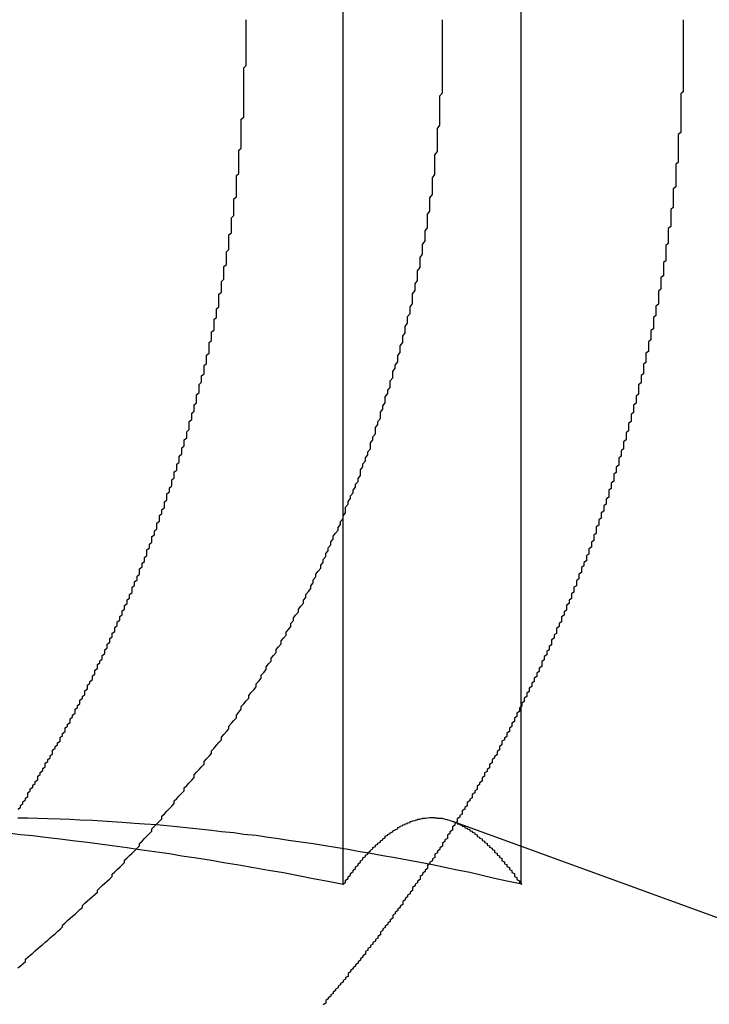
# Model space of a CAD drawing. Extents: x 2690 to 2950, y -673 to 383.
# Drawn here: x 2710 to 2713, y 293 to 297 of the extents above; entities that cross this region are included whole.
import ezdxf

# ---------------------------------------------------------------- set-up
doc = ezdxf.new("R2010")
doc.units = 0
doc.linetypes.add('VERDECKT', pattern=[9.525, 6.35, -3.175])
doc.layers.get('0').update_dxf_attribs({"linetype": 'CONTINUOUS'})
doc.layers.add('BEM', color=7, linetype='CONTINUOUS')

# ---------------------------------------------------------------- blocks, each defined once
blk = doc.blocks.new('A$C2885C2BC')
at = {"color": 3, "linetype": 'CONTINUOUS', "extrusion": (0, 1, -2e-16)}
for p, q in [((2711.6997, 293.8836), (2711.6997, 298.4662)), ((2712.4176, 294.036), (2712.4176, 298.4662)), ((2712.1405, 294.1369), (2714.0744, 293.433))]:
    blk.add_line(p, q, dxfattribs=at)
at = {"color": 1, "linetype": 'VERDECKT', "extrusion": (0, 1, -2e-16)}
blk.add_line((2712.4176, 293.8836), (2712.4176, 294.036), dxfattribs=at)
at = {"color": 1}
for points in [[(2710.39, 294.186, 0), (2710.4, 294.193, 0), (2710.4, 294.201, 0), (2710.41, 294.208, 0), (2710.41, 294.215, 0), (2710.42, 294.223, 0), (2710.42, 294.23, 0), (2710.43, 294.237, 0), (2710.43, 294.245, 0), (2710.43, 294.252, 0), (2710.44, 294.26, 0), (2710.44, 294.267, 0), (2710.45, 294.274, 0), (2710.45, 294.282, 0), (2710.46, 294.289, 0), (2710.46, 294.297, 0), (2710.47, 294.304, 0), (2710.47, 294.311, 0), (2710.47, 294.319, 0), (2710.48, 294.326, 0), (2710.48, 294.334, 0), (2710.49, 294.341, 0), (2710.49, 294.349, 0), (2710.5, 294.356, 0), (2710.5, 294.363, 0), (2710.5, 294.371, 0), (2710.51, 294.378, 0), (2710.51, 294.386, 0), (2710.52, 294.393, 0), (2710.52, 294.401, 0), (2710.53, 294.408, 0), (2710.53, 294.416, 0), (2710.53, 294.423, 0), (2710.54, 294.431, 0), (2710.54, 294.438, 0), (2710.55, 294.445, 0), (2710.55, 294.453, 0), (2710.56, 294.46, 0), (2710.56, 294.468, 0), (2710.56, 294.475, 0), (2710.57, 294.483, 0), (2710.57, 294.49, 0), (2710.58, 294.498, 0), (2710.58, 294.505, 0), (2710.58, 294.513, 0), (2710.59, 294.52, 0), (2710.59, 294.528, 0), (2710.6, 294.535, 0), (2710.6, 294.543, 0), (2710.6, 294.55, 0), (2710.61, 294.558, 0), (2710.61, 294.565, 0), (2710.62, 294.573, 0), (2710.62, 294.58, 0), (2710.62, 294.588, 0), (2710.63, 294.595, 0), (2710.63, 294.603, 0), (2710.64, 294.61, 0), (2710.64, 294.618, 0), (2710.64, 294.625, 0), (2710.65, 294.633, 0), (2710.65, 294.64, 0), (2710.66, 294.648, 0), (2710.66, 294.655, 0), (2710.66, 294.663, 0), (2710.67, 294.67, 0), (2710.67, 294.678, 0), (2710.67, 294.685, 0), (2710.68, 294.693, 0), (2710.68, 294.7, 0), (2710.69, 294.708, 0), (2710.69, 294.715, 0), (2710.69, 294.723, 0), (2710.7, 294.73, 0), (2710.7, 294.738, 0), (2710.7, 294.745, 0), (2710.71, 294.753, 0), (2710.71, 294.76, 0), (2710.71, 294.768, 0), (2710.72, 294.775, 0), (2710.72, 294.783, 0), (2710.73, 294.79, 0), (2710.73, 294.798, 0), (2710.73, 294.805, 0), (2710.74, 294.813, 0), (2710.74, 294.82, 0), (2710.74, 294.828, 0), (2710.75, 294.835, 0), (2710.75, 294.843, 0), (2710.75, 294.85, 0), (2710.76, 294.858, 0), (2710.76, 294.865, 0), (2710.76, 294.873, 0), (2710.77, 294.88, 0), (2710.77, 294.888, 0), (2710.77, 294.895, 0), (2710.78, 294.902, 0), (2710.78, 294.91, 0), (2710.78, 294.917, 0), (2710.79, 294.925, 0), (2710.79, 294.932, 0), (2710.79, 294.94, 0), (2710.8, 294.947, 0), (2710.8, 294.955, 0), (2710.8, 294.962, 0), (2710.81, 294.969, 0), (2710.81, 294.977, 0), (2710.81, 294.984, 0), (2710.82, 294.992, 0), (2710.82, 294.999, 0), (2710.82, 295.006, 0), (2710.83, 295.014, 0), (2710.83, 295.021, 0), (2710.83, 295.029, 0), (2710.84, 295.036, 0), (2710.84, 295.043, 0), (2710.84, 295.051, 0), (2710.85, 295.058, 0), (2710.85, 295.065, 0), (2710.85, 295.073, 0), (2710.85, 295.08, 0), (2710.86, 295.087, 0), (2710.86, 295.095, 0), (2710.86, 295.102, 0), (2710.87, 295.11, 0), (2710.87, 295.117, 0), (2710.87, 295.124, 0), (2710.88, 295.132, 0), (2710.88, 295.139, 0), (2710.88, 295.147, 0), (2710.88, 295.154, 0), (2710.89, 295.162, 0), (2710.89, 295.169, 0), (2710.89, 295.177, 0), (2710.9, 295.184, 0), (2710.9, 295.192, 0), (2710.9, 295.2, 0), (2710.91, 295.207, 0), (2710.91, 295.215, 0), (2710.91, 295.222, 0), (2710.91, 295.23, 0), (2710.92, 295.238, 0), (2710.92, 295.245, 0), (2710.92, 295.253, 0), (2710.93, 295.261, 0), (2710.93, 295.268, 0), (2710.93, 295.276, 0), (2710.93, 295.284, 0), (2710.94, 295.291, 0), (2710.94, 295.299, 0), (2710.94, 295.307, 0), (2710.95, 295.315, 0), (2710.95, 295.322, 0), (2710.95, 295.33, 0), (2710.95, 295.338, 0), (2710.96, 295.346, 0), (2710.96, 295.353, 0), (2710.96, 295.361, 0), (2710.96, 295.369, 0), (2710.97, 295.377, 0), (2710.97, 295.385, 0), (2710.97, 295.393, 0), (2710.98, 295.4, 0), (2710.98, 295.408, 0), (2710.98, 295.416, 0), (2710.98, 295.424, 0), (2710.99, 295.432, 0), (2710.99, 295.44, 0), (2710.99, 295.448, 0), (2710.99, 295.456, 0), (2711, 295.464, 0), (2711, 295.472, 0), (2711, 295.48, 0), (2711.01, 295.488, 0), (2711.01, 295.496, 0), (2711.01, 295.504, 0), (2711.01, 295.512, 0), (2711.02, 295.52, 0), (2711.02, 295.528, 0), (2711.02, 295.536, 0), (2711.02, 295.544, 0), (2711.03, 295.552, 0), (2711.03, 295.56, 0), (2711.03, 295.568, 0), (2711.03, 295.576, 0), (2711.04, 295.584, 0), (2711.04, 295.592, 0), (2711.04, 295.6, 0), (2711.04, 295.608, 0), (2711.05, 295.617, 0), (2711.05, 295.625, 0), (2711.05, 295.633, 0), (2711.05, 295.641, 0), (2711.06, 295.649, 0), (2711.06, 295.657, 0), (2711.06, 295.665, 0), (2711.06, 295.674, 0), (2711.07, 295.682, 0), (2711.07, 295.69, 0), (2711.07, 295.698, 0), (2711.07, 295.706, 0), (2711.08, 295.715, 0), (2711.08, 295.723, 0), (2711.08, 295.731, 0), (2711.08, 295.739, 0), (2711.08, 295.748, 0), (2711.09, 295.756, 0), (2711.09, 295.764, 0), (2711.09, 295.772, 0), (2711.09, 295.781, 0), (2711.1, 295.789, 0), (2711.1, 295.797, 0), (2711.1, 295.806, 0), (2711.1, 295.814, 0), (2711.11, 295.822, 0), (2711.11, 295.83, 0), (2711.11, 295.839, 0), (2711.11, 295.847, 0), (2711.11, 295.855, 0), (2711.12, 295.864, 0), (2711.12, 295.872, 0), (2711.12, 295.88, 0), (2711.12, 295.889, 0), (2711.12, 295.897, 0), (2711.13, 295.906, 0), (2711.13, 295.914, 0), (2711.13, 295.922, 0), (2711.13, 295.931, 0), (2711.14, 295.939, 0), (2711.14, 295.947, 0), (2711.14, 295.956, 0), (2711.14, 295.964, 0), (2711.14, 295.973, 0), (2711.15, 295.981, 0), (2711.15, 295.99, 0), (2711.15, 295.998, 0), (2711.15, 296.006, 0), (2711.15, 296.015, 0), (2711.16, 296.023, 0), (2711.16, 296.032, 0), (2711.16, 296.04, 0), (2711.16, 296.049, 0), (2711.16, 296.057, 0), (2711.16, 296.065, 0), (2711.17, 296.074, 0), (2711.17, 296.082, 0), (2711.17, 296.091, 0), (2711.17, 296.099, 0), (2711.17, 296.108, 0), (2711.18, 296.116, 0), (2711.18, 296.125, 0), (2711.18, 296.133, 0), (2711.18, 296.142, 0), (2711.18, 296.15, 0), (2711.18, 296.159, 0), (2711.19, 296.167, 0), (2711.19, 296.176, 0), (2711.19, 296.184, 0), (2711.19, 296.193, 0), (2711.19, 296.201, 0), (2711.2, 296.21, 0), (2711.2, 296.218, 0), (2711.2, 296.227, 0), (2711.2, 296.235, 0), (2711.2, 296.244, 0), (2711.2, 296.252, 0), (2711.2, 296.261, 0), (2711.21, 296.269, 0), (2711.21, 296.278, 0), (2711.21, 296.286, 0), (2711.21, 296.295, 0), (2711.21, 296.303, 0), (2711.21, 296.312, 0), (2711.22, 296.321, 0), (2711.22, 296.329, 0), (2711.22, 296.338, 0), (2711.22, 296.346, 0), (2711.22, 296.355, 0), (2711.22, 296.363, 0), (2711.22, 296.372, 0), (2711.23, 296.38, 0), (2711.23, 296.389, 0), (2711.23, 296.397, 0), (2711.23, 296.406, 0), (2711.23, 296.414, 0), (2711.23, 296.423, 0), (2711.23, 296.431, 0), (2711.24, 296.44, 0), (2711.24, 296.449, 0), (2711.24, 296.457, 0), (2711.24, 296.466, 0), (2711.24, 296.474, 0), (2711.24, 296.483, 0), (2711.24, 296.491, 0), (2711.24, 296.5, 0), (2711.25, 296.508, 0), (2711.25, 296.517, 0), (2711.25, 296.525, 0), (2711.25, 296.534, 0), (2711.25, 296.542, 0), (2711.25, 296.551, 0), (2711.25, 296.56, 0), (2711.25, 296.568, 0), (2711.26, 296.577, 0), (2711.26, 296.585, 0), (2711.26, 296.594, 0), (2711.26, 296.602, 0), (2711.26, 296.611, 0), (2711.26, 296.619, 0), (2711.26, 296.628, 0), (2711.26, 296.636, 0), (2711.26, 296.645, 0), (2711.27, 296.653, 0), (2711.27, 296.662, 0), (2711.27, 296.67, 0), (2711.27, 296.679, 0), (2711.27, 296.687, 0), (2711.27, 296.696, 0), (2711.27, 296.704, 0), (2711.27, 296.713, 0), (2711.27, 296.721, 0), (2711.27, 296.73, 0), (2711.27, 296.738, 0), (2711.28, 296.747, 0), (2711.28, 296.755, 0), (2711.28, 296.764, 0), (2711.28, 296.772, 0), (2711.28, 296.781, 0), (2711.28, 296.789, 0), (2711.28, 296.797, 0), (2711.28, 296.806, 0), (2711.28, 296.814, 0), (2711.28, 296.823, 0), (2711.28, 296.831, 0), (2711.28, 296.84, 0), (2711.29, 296.848, 0), (2711.29, 296.857, 0), (2711.29, 296.865, 0), (2711.29, 296.873, 0), (2711.29, 296.882, 0), (2711.29, 296.89, 0), (2711.29, 296.899, 0), (2711.29, 296.907, 0), (2711.29, 296.915, 0), (2711.29, 296.924, 0), (2711.29, 296.932, 0), (2711.29, 296.941, 0), (2711.29, 296.949, 0), (2711.29, 296.957, 0), (2711.29, 296.966, 0), (2711.3, 296.974, 0), (2711.3, 296.982, 0), (2711.3, 296.991, 0), (2711.3, 296.999, 0), (2711.3, 297.007, 0), (2711.3, 297.016, 0), (2711.3, 297.024, 0), (2711.3, 297.032, 0), (2711.3, 297.041, 0), (2711.3, 297.049, 0), (2711.3, 297.057, 0), (2711.3, 297.065, 0), (2711.3, 297.074, 0), (2711.3, 297.082, 0), (2711.3, 297.09, 0), (2711.3, 297.099, 0), (2711.3, 297.107, 0), (2711.3, 297.115, 0), (2711.3, 297.123, 0), (2711.3, 297.131, 0), (2711.3, 297.14, 0), (2711.3, 297.148, 0), (2711.3, 297.156, 0), (2711.3, 297.164, 0), (2711.3, 297.172, 0), (2711.31, 297.181, 0), (2711.31, 297.189, 0), (2711.31, 297.197, 0), (2711.31, 297.205, 0), (2711.31, 297.213, 0), (2711.31, 297.221, 0), (2711.31, 297.23, 0), (2711.31, 297.238, 0), (2711.31, 297.246, 0), (2711.31, 297.254, 0), (2711.31, 297.262, 0), (2711.31, 297.27, 0), (2711.31, 297.278, 0), (2711.31, 297.286, 0), (2711.31, 297.294, 0), (2711.31, 297.302, 0), (2711.31, 297.31, 0), (2711.31, 297.318, 0), (2711.31, 297.326, 0), (2711.31, 297.334, 0), (2711.31, 297.342, 0), (2711.31, 297.35, 0), (2711.31, 297.358, 0), (2711.31, 297.366, 0)], [(2710.39, 293.546, 0), (2710.4, 293.555, 0), (2710.41, 293.563, 0), (2710.42, 293.572, 0), (2710.42, 293.581, 0), (2710.43, 293.589, 0), (2710.44, 293.598, 0), (2710.45, 293.606, 0), (2710.46, 293.615, 0), (2710.47, 293.624, 0), (2710.48, 293.632, 0), (2710.49, 293.641, 0), (2710.5, 293.65, 0), (2710.51, 293.658, 0), (2710.52, 293.667, 0), (2710.53, 293.676, 0), (2710.54, 293.684, 0), (2710.55, 293.693, 0), (2710.56, 293.702, 0), (2710.57, 293.711, 0), (2710.57, 293.719, 0), (2710.58, 293.728, 0), (2710.59, 293.737, 0), (2710.6, 293.746, 0), (2710.61, 293.754, 0), (2710.62, 293.763, 0), (2710.63, 293.772, 0), (2710.64, 293.781, 0), (2710.65, 293.79, 0), (2710.65, 293.798, 0), (2710.66, 293.807, 0), (2710.67, 293.816, 0), (2710.68, 293.825, 0), (2710.69, 293.834, 0), (2710.7, 293.842, 0), (2710.71, 293.851, 0), (2710.71, 293.86, 0), (2710.72, 293.869, 0), (2710.73, 293.878, 0), (2710.74, 293.887, 0), (2710.75, 293.896, 0), (2710.76, 293.905, 0), (2710.77, 293.915, 0), (2710.77, 293.924, 0), (2710.78, 293.933, 0), (2710.79, 293.942, 0), (2710.8, 293.952, 0), (2710.81, 293.961, 0), (2710.82, 293.971, 0), (2710.82, 293.98, 0), (2710.83, 293.99, 0), (2710.84, 293.999, 0), (2710.85, 294.009, 0), (2710.86, 294.018, 0), (2710.87, 294.028, 0), (2710.88, 294.038, 0), (2710.88, 294.047, 0), (2710.89, 294.057, 0), (2710.9, 294.067, 0), (2710.91, 294.077, 0), (2710.92, 294.087, 0), (2710.93, 294.097, 0), (2710.93, 294.107, 0), (2710.94, 294.117, 0), (2710.95, 294.127, 0), (2710.96, 294.137, 0), (2710.97, 294.147, 0), (2710.97, 294.157, 0), (2710.98, 294.167, 0), (2710.99, 294.177, 0), (2711, 294.188, 0), (2711.01, 294.198, 0), (2711.02, 294.208, 0), (2711.02, 294.219, 0), (2711.03, 294.229, 0), (2711.04, 294.239, 0), (2711.05, 294.25, 0), (2711.06, 294.26, 0), (2711.06, 294.271, 0), (2711.07, 294.281, 0), (2711.08, 294.292, 0), (2711.09, 294.303, 0), (2711.1, 294.313, 0), (2711.1, 294.324, 0), (2711.11, 294.335, 0), (2711.12, 294.345, 0), (2711.13, 294.356, 0), (2711.14, 294.367, 0), (2711.14, 294.378, 0), (2711.15, 294.388, 0), (2711.16, 294.399, 0), (2711.17, 294.41, 0), (2711.17, 294.421, 0), (2711.18, 294.432, 0), (2711.19, 294.443, 0), (2711.2, 294.454, 0), (2711.21, 294.465, 0), (2711.21, 294.476, 0), (2711.22, 294.487, 0), (2711.23, 294.498, 0), (2711.24, 294.509, 0), (2711.24, 294.52, 0), (2711.25, 294.532, 0), (2711.26, 294.543, 0), (2711.27, 294.554, 0), (2711.27, 294.565, 0), (2711.28, 294.576, 0), (2711.29, 294.588, 0), (2711.29, 294.599, 0), (2711.3, 294.61, 0), (2711.31, 294.622, 0), (2711.32, 294.633, 0), (2711.32, 294.644, 0), (2711.33, 294.656, 0), (2711.34, 294.667, 0), (2711.35, 294.679, 0), (2711.35, 294.69, 0), (2711.36, 294.702, 0), (2711.37, 294.713, 0), (2711.37, 294.725, 0), (2711.38, 294.736, 0), (2711.39, 294.748, 0), (2711.39, 294.759, 0), (2711.4, 294.771, 0), (2711.41, 294.782, 0), (2711.41, 294.794, 0), (2711.42, 294.805, 0), (2711.43, 294.817, 0), (2711.43, 294.829, 0), (2711.44, 294.84, 0), (2711.45, 294.852, 0), (2711.45, 294.864, 0), (2711.46, 294.875, 0), (2711.47, 294.887, 0), (2711.47, 294.899, 0), (2711.48, 294.91, 0), (2711.49, 294.922, 0), (2711.49, 294.934, 0), (2711.5, 294.946, 0), (2711.5, 294.957, 0), (2711.51, 294.969, 0), (2711.52, 294.981, 0), (2711.52, 294.992, 0), (2711.53, 295.004, 0), (2711.54, 295.016, 0), (2711.54, 295.028, 0), (2711.55, 295.039, 0), (2711.55, 295.051, 0), (2711.56, 295.063, 0), (2711.57, 295.075, 0), (2711.57, 295.086, 0), (2711.58, 295.098, 0), (2711.58, 295.11, 0), (2711.59, 295.122, 0), (2711.59, 295.133, 0), (2711.6, 295.145, 0), (2711.61, 295.157, 0), (2711.61, 295.169, 0), (2711.62, 295.18, 0), (2711.62, 295.192, 0), (2711.63, 295.204, 0), (2711.63, 295.216, 0), (2711.64, 295.227, 0), (2711.64, 295.239, 0), (2711.65, 295.251, 0), (2711.65, 295.262, 0), (2711.66, 295.274, 0), (2711.66, 295.286, 0), (2711.67, 295.298, 0), (2711.68, 295.309, 0), (2711.68, 295.321, 0), (2711.69, 295.333, 0), (2711.69, 295.344, 0), (2711.7, 295.356, 0), (2711.7, 295.367, 0), (2711.71, 295.379, 0), (2711.71, 295.391, 0), (2711.71, 295.402, 0), (2711.72, 295.414, 0), (2711.72, 295.425, 0), (2711.73, 295.437, 0), (2711.73, 295.448, 0), (2711.74, 295.46, 0), (2711.74, 295.471, 0), (2711.75, 295.483, 0), (2711.75, 295.495, 0), (2711.76, 295.506, 0), (2711.76, 295.518, 0), (2711.77, 295.53, 0), (2711.77, 295.542, 0), (2711.77, 295.553, 0), (2711.78, 295.565, 0), (2711.78, 295.577, 0), (2711.79, 295.589, 0), (2711.79, 295.601, 0), (2711.8, 295.613, 0), (2711.8, 295.625, 0), (2711.81, 295.637, 0), (2711.81, 295.649, 0), (2711.81, 295.661, 0), (2711.82, 295.674, 0), (2711.82, 295.686, 0), (2711.83, 295.698, 0), (2711.83, 295.71, 0), (2711.83, 295.723, 0), (2711.84, 295.735, 0), (2711.84, 295.747, 0), (2711.85, 295.76, 0), (2711.85, 295.772, 0), (2711.85, 295.785, 0), (2711.86, 295.797, 0), (2711.86, 295.81, 0), (2711.87, 295.822, 0), (2711.87, 295.835, 0), (2711.87, 295.847, 0), (2711.88, 295.86, 0), (2711.88, 295.873, 0), (2711.89, 295.885, 0), (2711.89, 295.898, 0), (2711.89, 295.911, 0), (2711.9, 295.923, 0), (2711.9, 295.936, 0), (2711.9, 295.949, 0), (2711.91, 295.962, 0), (2711.91, 295.975, 0), (2711.92, 295.988, 0), (2711.92, 296, 0), (2711.92, 296.013, 0), (2711.93, 296.026, 0), (2711.93, 296.039, 0), (2711.93, 296.052, 0), (2711.94, 296.065, 0), (2711.94, 296.078, 0), (2711.94, 296.091, 0), (2711.95, 296.104, 0), (2711.95, 296.117, 0), (2711.95, 296.13, 0), (2711.96, 296.143, 0), (2711.96, 296.157, 0), (2711.96, 296.17, 0), (2711.97, 296.183, 0), (2711.97, 296.196, 0), (2711.97, 296.209, 0), (2711.98, 296.222, 0), (2711.98, 296.235, 0), (2711.98, 296.249, 0), (2711.98, 296.262, 0), (2711.99, 296.275, 0), (2711.99, 296.288, 0), (2711.99, 296.302, 0), (2712, 296.315, 0), (2712, 296.328, 0), (2712, 296.341, 0), (2712, 296.355, 0), (2712.01, 296.368, 0), (2712.01, 296.381, 0), (2712.01, 296.395, 0), (2712.01, 296.408, 0), (2712.02, 296.421, 0), (2712.02, 296.435, 0), (2712.02, 296.448, 0), (2712.02, 296.461, 0), (2712.03, 296.475, 0), (2712.03, 296.488, 0), (2712.03, 296.501, 0), (2712.03, 296.515, 0), (2712.04, 296.528, 0), (2712.04, 296.542, 0), (2712.04, 296.555, 0), (2712.04, 296.568, 0), (2712.04, 296.582, 0), (2712.05, 296.595, 0), (2712.05, 296.608, 0), (2712.05, 296.622, 0), (2712.05, 296.635, 0), (2712.05, 296.649, 0), (2712.06, 296.662, 0), (2712.06, 296.675, 0), (2712.06, 296.689, 0), (2712.06, 296.702, 0), (2712.06, 296.715, 0), (2712.06, 296.729, 0), (2712.07, 296.742, 0), (2712.07, 296.755, 0), (2712.07, 296.769, 0), (2712.07, 296.782, 0), (2712.07, 296.795, 0), (2712.07, 296.809, 0), (2712.07, 296.822, 0), (2712.08, 296.835, 0), (2712.08, 296.849, 0), (2712.08, 296.862, 0), (2712.08, 296.875, 0), (2712.08, 296.888, 0), (2712.08, 296.902, 0), (2712.08, 296.915, 0), (2712.08, 296.928, 0), (2712.09, 296.941, 0), (2712.09, 296.955, 0), (2712.09, 296.968, 0), (2712.09, 296.981, 0), (2712.09, 296.994, 0), (2712.09, 297.007, 0), (2712.09, 297.02, 0), (2712.09, 297.033, 0), (2712.09, 297.046, 0), (2712.09, 297.059, 0), (2712.1, 297.072, 0), (2712.1, 297.086, 0), (2712.1, 297.099, 0), (2712.1, 297.112, 0), (2712.1, 297.124, 0), (2712.1, 297.137, 0), (2712.1, 297.15, 0), (2712.1, 297.163, 0), (2712.1, 297.176, 0), (2712.1, 297.189, 0), (2712.1, 297.202, 0), (2712.1, 297.215, 0), (2712.1, 297.227, 0), (2712.1, 297.24, 0), (2712.1, 297.253, 0), (2712.1, 297.266, 0), (2712.1, 297.278, 0), (2712.1, 297.291, 0), (2712.1, 297.303, 0), (2712.1, 297.316, 0), (2712.1, 297.329, 0), (2712.1, 297.341, 0), (2712.1, 297.354, 0), (2712.1, 297.366, 0)], [(2712.42, 294.6, 0), (2712.41, 294.593, 0), (2712.41, 294.586, 0), (2712.41, 294.579, 0), (2712.4, 294.573, 0), (2712.4, 294.566, 0), (2712.4, 294.559, 0), (2712.39, 294.552, 0), (2712.39, 294.546, 0), (2712.39, 294.539, 0), (2712.38, 294.532, 0), (2712.38, 294.526, 0), (2712.38, 294.519, 0), (2712.37, 294.512, 0), (2712.37, 294.505, 0), (2712.37, 294.499, 0), (2712.36, 294.492, 0), (2712.36, 294.485, 0), (2712.36, 294.479, 0), (2712.35, 294.472, 0), (2712.35, 294.465, 0), (2712.34, 294.459, 0), (2712.34, 294.452, 0), (2712.34, 294.445, 0), (2712.33, 294.438, 0), (2712.33, 294.432, 0), (2712.33, 294.425, 0), (2712.32, 294.418, 0), (2712.32, 294.412, 0), (2712.32, 294.405, 0), (2712.31, 294.398, 0), (2712.31, 294.392, 0), (2712.3, 294.385, 0), (2712.3, 294.378, 0), (2712.3, 294.372, 0), (2712.29, 294.365, 0), (2712.29, 294.358, 0), (2712.29, 294.352, 0), (2712.28, 294.345, 0), (2712.28, 294.338, 0), (2712.27, 294.332, 0), (2712.27, 294.325, 0), (2712.27, 294.318, 0), (2712.26, 294.312, 0), (2712.26, 294.305, 0), (2712.26, 294.298, 0), (2712.25, 294.292, 0), (2712.25, 294.285, 0), (2712.24, 294.278, 0), (2712.24, 294.272, 0), (2712.24, 294.265, 0), (2712.23, 294.259, 0), (2712.23, 294.252, 0), (2712.22, 294.245, 0), (2712.22, 294.239, 0), (2712.22, 294.232, 0), (2712.21, 294.226, 0), (2712.21, 294.219, 0), (2712.2, 294.212, 0), (2712.2, 294.206, 0), (2712.2, 294.199, 0), (2712.19, 294.193, 0), (2712.19, 294.186, 0), (2712.18, 294.179, 0), (2712.18, 294.173, 0), (2712.18, 294.166, 0), (2712.17, 294.16, 0), (2712.17, 294.153, 0), (2712.16, 294.147, 0), (2712.16, 294.14, 0), (2712.16, 294.134, 0), (2712.15, 294.127, 0), (2712.15, 294.121, 0), (2712.14, 294.114, 0), (2712.14, 294.107, 0), (2712.14, 294.101, 0), (2712.13, 294.094, 0), (2712.13, 294.088, 0), (2712.12, 294.081, 0), (2712.12, 294.075, 0), (2712.12, 294.068, 0), (2712.11, 294.062, 0), (2712.11, 294.056, 0), (2712.1, 294.049, 0), (2712.1, 294.043, 0), (2712.1, 294.036, 0), (2712.09, 294.03, 0), (2712.09, 294.023, 0), (2712.08, 294.017, 0), (2712.08, 294.01, 0), (2712.07, 294.004, 0), (2712.07, 293.997, 0), (2712.07, 293.991, 0), (2712.06, 293.985, 0), (2712.06, 293.978, 0), (2712.05, 293.972, 0), (2712.05, 293.965, 0), (2712.04, 293.959, 0), (2712.04, 293.953, 0), (2712.04, 293.946, 0), (2712.03, 293.94, 0), (2712.03, 293.934, 0), (2712.02, 293.927, 0), (2712.02, 293.921, 0), (2712.01, 293.914, 0), (2712.01, 293.908, 0), (2712.01, 293.902, 0), (2712, 293.895, 0), (2712, 293.889, 0), (2711.99, 293.883, 0), (2711.99, 293.877, 0), (2711.98, 293.87, 0), (2711.98, 293.864, 0), (2711.98, 293.858, 0), (2711.97, 293.851, 0), (2711.97, 293.845, 0), (2711.96, 293.839, 0), (2711.96, 293.833, 0), (2711.95, 293.826, 0), (2711.95, 293.82, 0), (2711.94, 293.814, 0), (2711.94, 293.808, 0), (2711.94, 293.801, 0), (2711.93, 293.795, 0), (2711.93, 293.789, 0), (2711.92, 293.783, 0), (2711.92, 293.777, 0), (2711.91, 293.77, 0), (2711.91, 293.764, 0), (2711.9, 293.758, 0), (2711.9, 293.752, 0), (2711.9, 293.746, 0), (2711.89, 293.74, 0), (2711.89, 293.733, 0), (2711.88, 293.727, 0), (2711.88, 293.721, 0), (2711.87, 293.715, 0), (2711.87, 293.709, 0), (2711.86, 293.703, 0), (2711.86, 293.697, 0), (2711.85, 293.691, 0), (2711.85, 293.685, 0), (2711.85, 293.679, 0), (2711.84, 293.673, 0), (2711.84, 293.666, 0), (2711.83, 293.66, 0), (2711.83, 293.654, 0), (2711.82, 293.648, 0), (2711.82, 293.642, 0), (2711.81, 293.636, 0), (2711.81, 293.63, 0), (2711.8, 293.624, 0), (2711.8, 293.618, 0), (2711.79, 293.612, 0), (2711.79, 293.606, 0), (2711.79, 293.601, 0), (2711.78, 293.595, 0), (2711.78, 293.589, 0), (2711.77, 293.583, 0), (2711.77, 293.577, 0), (2711.76, 293.571, 0), (2711.76, 293.565, 0), (2711.75, 293.559, 0), (2711.75, 293.553, 0), (2711.74, 293.547, 0), (2711.74, 293.542, 0), (2711.73, 293.536, 0), (2711.73, 293.53, 0), (2711.72, 293.524, 0), (2711.72, 293.518, 0), (2711.72, 293.512, 0), (2711.71, 293.507, 0), (2711.71, 293.501, 0), (2711.7, 293.495, 0), (2711.7, 293.489, 0), (2711.69, 293.483, 0), (2711.69, 293.478, 0), (2711.68, 293.472, 0), (2711.68, 293.466, 0), (2711.67, 293.461, 0), (2711.67, 293.455, 0), (2711.66, 293.449, 0), (2711.66, 293.443, 0), (2711.65, 293.438, 0), (2711.65, 293.432, 0), (2711.64, 293.426, 0), (2711.64, 293.421, 0), (2711.63, 293.415, 0), (2711.63, 293.409, 0), (2711.63, 293.404, 0), (2711.62, 293.398, 0)], [(2712.42, 293.884, 0), (2712.36, 293.896, 0), (2712.31, 293.907, 0), (2712.26, 293.919, 0), (2712.21, 293.93, 0), (2712.16, 293.94, 0), (2712.11, 293.951, 0), (2712.06, 293.961, 0), (2712.01, 293.971, 0), (2711.96, 293.98, 0), (2711.91, 293.989, 0), (2711.86, 293.998, 0), (2711.81, 294.007, 0), (2711.76, 294.015, 0), (2711.72, 294.023, 0), (2711.67, 294.031, 0), (2711.62, 294.039, 0), (2711.58, 294.046, 0), (2711.53, 294.053, 0), (2711.48, 294.06, 0), (2711.44, 294.066, 0), (2711.39, 294.073, 0), (2711.35, 294.079, 0), (2711.3, 294.084, 0), (2711.26, 294.09, 0), (2711.21, 294.095, 0), (2711.17, 294.1, 0), (2711.12, 294.105, 0), (2711.08, 294.109, 0), (2711.03, 294.114, 0), (2710.99, 294.118, 0), (2710.95, 294.122, 0), (2710.9, 294.125, 0), (2710.86, 294.128, 0), (2710.81, 294.132, 0), (2710.77, 294.134, 0), (2710.73, 294.137, 0), (2710.69, 294.14, 0), (2710.64, 294.142, 0), (2710.6, 294.144, 0), (2710.56, 294.146, 0), (2710.51, 294.147, 0), (2710.47, 294.148, 0), (2710.43, 294.15, 0), (2710.39, 294.15, 0)], [(2712.14, 294.137, 0), (2712.14, 294.136, 0), (2712.15, 294.135, 0), (2712.15, 294.134, 0), (2712.15, 294.133, 0), (2712.15, 294.132, 0), (2712.16, 294.13, 0), (2712.16, 294.129, 0), (2712.16, 294.128, 0), (2712.16, 294.127, 0), (2712.17, 294.125, 0), (2712.17, 294.124, 0), (2712.17, 294.123, 0), (2712.18, 294.121, 0), (2712.18, 294.12, 0), (2712.18, 294.119, 0), (2712.18, 294.117, 0), (2712.19, 294.116, 0), (2712.19, 294.114, 0), (2712.19, 294.112, 0), (2712.19, 294.111, 0), (2712.2, 294.109, 0), (2712.2, 294.107, 0), (2712.2, 294.106, 0), (2712.21, 294.104, 0), (2712.21, 294.102, 0), (2712.21, 294.1, 0), (2712.21, 294.098, 0), (2712.22, 294.097, 0), (2712.22, 294.095, 0), (2712.22, 294.093, 0), (2712.23, 294.091, 0), (2712.23, 294.089, 0), (2712.23, 294.087, 0), (2712.23, 294.085, 0), (2712.24, 294.082, 0), (2712.24, 294.08, 0), (2712.24, 294.078, 0), (2712.24, 294.076, 0), (2712.25, 294.073, 0), (2712.25, 294.071, 0), (2712.25, 294.069, 0), (2712.26, 294.066, 0), (2712.26, 294.064, 0), (2712.26, 294.062, 0), (2712.26, 294.059, 0), (2712.27, 294.057, 0), (2712.27, 294.054, 0), (2712.27, 294.051, 0), (2712.28, 294.049, 0), (2712.28, 294.046, 0), (2712.28, 294.043, 0), (2712.28, 294.041, 0), (2712.29, 294.038, 0), (2712.29, 294.035, 0), (2712.29, 294.032, 0), (2712.3, 294.029, 0), (2712.3, 294.026, 0), (2712.3, 294.023, 0), (2712.31, 294.02, 0), (2712.31, 294.017, 0), (2712.31, 294.014, 0), (2712.31, 294.011, 0), (2712.32, 294.008, 0), (2712.32, 294.004, 0), (2712.32, 294.001, 0), (2712.33, 293.998, 0), (2712.33, 293.995, 0), (2712.33, 293.991, 0), (2712.34, 293.988, 0), (2712.34, 293.984, 0), (2712.34, 293.981, 0), (2712.34, 293.977, 0), (2712.35, 293.974, 0), (2712.35, 293.97, 0), (2712.35, 293.966, 0), (2712.36, 293.963, 0), (2712.36, 293.959, 0), (2712.36, 293.955, 0), (2712.37, 293.951, 0), (2712.37, 293.947, 0), (2712.37, 293.943, 0), (2712.38, 293.939, 0), (2712.38, 293.935, 0), (2712.38, 293.931, 0), (2712.39, 293.927, 0), (2712.39, 293.923, 0), (2712.39, 293.919, 0), (2712.39, 293.915, 0), (2712.4, 293.91, 0), (2712.4, 293.906, 0), (2712.4, 293.902, 0), (2712.41, 293.897, 0), (2712.41, 293.893, 0), (2712.41, 293.888, 0), (2712.42, 293.884, 0)]]:
    blk.add_polyline3d(points, dxfattribs=at)
at = {"color": 3}
for points in [[(2713.07, 297.366, 0), (2713.07, 297.359, 0), (2713.07, 297.352, 0), (2713.07, 297.345, 0), (2713.07, 297.338, 0), (2713.07, 297.33, 0), (2713.07, 297.323, 0), (2713.07, 297.316, 0), (2713.07, 297.309, 0), (2713.07, 297.302, 0), (2713.07, 297.295, 0), (2713.07, 297.287, 0), (2713.07, 297.28, 0), (2713.07, 297.273, 0), (2713.07, 297.266, 0), (2713.07, 297.259, 0), (2713.07, 297.251, 0), (2713.07, 297.244, 0), (2713.07, 297.237, 0), (2713.07, 297.23, 0), (2713.07, 297.222, 0), (2713.07, 297.215, 0), (2713.07, 297.208, 0), (2713.07, 297.201, 0), (2713.07, 297.193, 0), (2713.07, 297.186, 0), (2713.07, 297.179, 0), (2713.07, 297.171, 0), (2713.07, 297.164, 0), (2713.07, 297.157, 0), (2713.07, 297.149, 0), (2713.07, 297.142, 0), (2713.07, 297.135, 0), (2713.07, 297.127, 0), (2713.07, 297.12, 0), (2713.07, 297.113, 0), (2713.07, 297.105, 0), (2713.07, 297.098, 0), (2713.07, 297.09, 0), (2713.07, 297.083, 0), (2713.07, 297.076, 0), (2713.06, 297.068, 0), (2713.06, 297.061, 0), (2713.06, 297.053, 0), (2713.06, 297.046, 0), (2713.06, 297.039, 0), (2713.06, 297.031, 0), (2713.06, 297.024, 0), (2713.06, 297.016, 0), (2713.06, 297.009, 0), (2713.06, 297.001, 0), (2713.06, 296.994, 0), (2713.06, 296.987, 0), (2713.06, 296.979, 0), (2713.06, 296.972, 0), (2713.06, 296.964, 0), (2713.06, 296.957, 0), (2713.06, 296.949, 0), (2713.06, 296.942, 0), (2713.06, 296.934, 0), (2713.06, 296.927, 0), (2713.06, 296.919, 0), (2713.06, 296.912, 0), (2713.05, 296.904, 0), (2713.05, 296.897, 0), (2713.05, 296.889, 0), (2713.05, 296.882, 0), (2713.05, 296.874, 0), (2713.05, 296.867, 0), (2713.05, 296.859, 0), (2713.05, 296.852, 0), (2713.05, 296.844, 0), (2713.05, 296.837, 0), (2713.05, 296.829, 0), (2713.05, 296.821, 0), (2713.05, 296.814, 0), (2713.05, 296.806, 0), (2713.05, 296.799, 0), (2713.05, 296.791, 0), (2713.04, 296.784, 0), (2713.04, 296.776, 0), (2713.04, 296.769, 0), (2713.04, 296.761, 0), (2713.04, 296.753, 0), (2713.04, 296.746, 0), (2713.04, 296.738, 0), (2713.04, 296.731, 0), (2713.04, 296.723, 0), (2713.04, 296.715, 0), (2713.04, 296.708, 0), (2713.04, 296.7, 0), (2713.04, 296.693, 0), (2713.03, 296.685, 0), (2713.03, 296.677, 0), (2713.03, 296.67, 0), (2713.03, 296.662, 0), (2713.03, 296.655, 0), (2713.03, 296.647, 0), (2713.03, 296.639, 0), (2713.03, 296.632, 0), (2713.03, 296.624, 0), (2713.03, 296.617, 0), (2713.03, 296.609, 0), (2713.02, 296.601, 0), (2713.02, 296.594, 0), (2713.02, 296.586, 0), (2713.02, 296.579, 0), (2713.02, 296.571, 0), (2713.02, 296.563, 0), (2713.02, 296.556, 0), (2713.02, 296.548, 0), (2713.02, 296.54, 0), (2713.02, 296.533, 0), (2713.01, 296.525, 0), (2713.01, 296.517, 0), (2713.01, 296.51, 0), (2713.01, 296.502, 0), (2713.01, 296.495, 0), (2713.01, 296.487, 0), (2713.01, 296.479, 0), (2713.01, 296.472, 0), (2713.01, 296.464, 0), (2713, 296.456, 0), (2713, 296.449, 0), (2713, 296.441, 0), (2713, 296.434, 0), (2713, 296.426, 0), (2713, 296.418, 0), (2713, 296.411, 0), (2713, 296.403, 0), (2713, 296.395, 0), (2712.99, 296.388, 0), (2712.99, 296.38, 0), (2712.99, 296.372, 0), (2712.99, 296.365, 0), (2712.99, 296.357, 0), (2712.99, 296.35, 0), (2712.99, 296.342, 0), (2712.99, 296.334, 0), (2712.98, 296.327, 0), (2712.98, 296.319, 0), (2712.98, 296.311, 0), (2712.98, 296.304, 0), (2712.98, 296.296, 0), (2712.98, 296.289, 0), (2712.98, 296.281, 0), (2712.97, 296.273, 0), (2712.97, 296.266, 0), (2712.97, 296.258, 0), (2712.97, 296.25, 0), (2712.97, 296.243, 0), (2712.97, 296.235, 0), (2712.97, 296.228, 0), (2712.97, 296.22, 0), (2712.96, 296.212, 0), (2712.96, 296.205, 0), (2712.96, 296.197, 0), (2712.96, 296.19, 0), (2712.96, 296.182, 0), (2712.96, 296.174, 0), (2712.95, 296.167, 0), (2712.95, 296.159, 0), (2712.95, 296.152, 0), (2712.95, 296.144, 0), (2712.95, 296.136, 0), (2712.95, 296.129, 0), (2712.95, 296.121, 0), (2712.94, 296.114, 0), (2712.94, 296.106, 0), (2712.94, 296.098, 0), (2712.94, 296.091, 0), (2712.94, 296.083, 0), (2712.94, 296.076, 0), (2712.93, 296.068, 0), (2712.93, 296.061, 0), (2712.93, 296.053, 0), (2712.93, 296.046, 0), (2712.93, 296.038, 0), (2712.93, 296.03, 0), (2712.92, 296.023, 0), (2712.92, 296.015, 0), (2712.92, 296.008, 0), (2712.92, 296, 0), (2712.92, 295.993, 0), (2712.92, 295.985, 0), (2712.91, 295.978, 0), (2712.91, 295.97, 0), (2712.91, 295.963, 0), (2712.91, 295.955, 0), (2712.91, 295.948, 0), (2712.91, 295.94, 0), (2712.9, 295.933, 0), (2712.9, 295.925, 0), (2712.9, 295.918, 0), (2712.9, 295.91, 0), (2712.9, 295.903, 0), (2712.89, 295.895, 0), (2712.89, 295.888, 0), (2712.89, 295.88, 0), (2712.89, 295.873, 0), (2712.89, 295.865, 0), (2712.89, 295.858, 0), (2712.88, 295.85, 0), (2712.88, 295.843, 0), (2712.88, 295.835, 0), (2712.88, 295.828, 0), (2712.88, 295.821, 0), (2712.87, 295.813, 0), (2712.87, 295.806, 0), (2712.87, 295.798, 0), (2712.87, 295.791, 0), (2712.87, 295.784, 0), (2712.86, 295.776, 0), (2712.86, 295.769, 0), (2712.86, 295.761, 0), (2712.86, 295.754, 0), (2712.86, 295.747, 0), (2712.85, 295.739, 0), (2712.85, 295.732, 0), (2712.85, 295.724, 0), (2712.85, 295.717, 0), (2712.85, 295.71, 0), (2712.84, 295.702, 0), (2712.84, 295.695, 0), (2712.84, 295.688, 0), (2712.84, 295.68, 0), (2712.84, 295.673, 0), (2712.83, 295.666, 0), (2712.83, 295.658, 0), (2712.83, 295.651, 0), (2712.83, 295.644, 0), (2712.83, 295.637, 0), (2712.82, 295.629, 0), (2712.82, 295.622, 0), (2712.82, 295.615, 0), (2712.82, 295.608, 0), (2712.81, 295.6, 0), (2712.81, 295.593, 0), (2712.81, 295.586, 0), (2712.81, 295.579, 0), (2712.81, 295.571, 0), (2712.8, 295.564, 0), (2712.8, 295.557, 0), (2712.8, 295.55, 0), (2712.8, 295.542, 0), (2712.79, 295.535, 0), (2712.79, 295.528, 0), (2712.79, 295.521, 0), (2712.79, 295.514, 0), (2712.79, 295.507, 0), (2712.78, 295.499, 0), (2712.78, 295.492, 0), (2712.78, 295.485, 0), (2712.78, 295.478, 0), (2712.77, 295.471, 0), (2712.77, 295.464, 0), (2712.77, 295.457, 0), (2712.77, 295.45, 0), (2712.77, 295.442, 0), (2712.76, 295.435, 0), (2712.76, 295.428, 0), (2712.76, 295.421, 0), (2712.76, 295.414, 0), (2712.75, 295.407, 0), (2712.75, 295.4, 0), (2712.75, 295.393, 0), (2712.75, 295.386, 0), (2712.74, 295.379, 0), (2712.74, 295.372, 0), (2712.74, 295.365, 0), (2712.74, 295.358, 0), (2712.73, 295.351, 0), (2712.73, 295.344, 0), (2712.73, 295.337, 0), (2712.73, 295.33, 0), (2712.72, 295.323, 0), (2712.72, 295.316, 0), (2712.72, 295.309, 0), (2712.72, 295.302, 0), (2712.72, 295.296, 0), (2712.71, 295.289, 0), (2712.71, 295.282, 0), (2712.71, 295.275, 0), (2712.71, 295.268, 0), (2712.7, 295.261, 0), (2712.7, 295.254, 0), (2712.7, 295.247, 0), (2712.7, 295.241, 0), (2712.69, 295.234, 0), (2712.69, 295.227, 0), (2712.69, 295.22, 0), (2712.69, 295.213, 0), (2712.68, 295.207, 0), (2712.68, 295.2, 0), (2712.68, 295.193, 0), (2712.68, 295.186, 0), (2712.67, 295.18, 0), (2712.67, 295.173, 0), (2712.67, 295.166, 0), (2712.66, 295.159, 0), (2712.66, 295.153, 0), (2712.66, 295.146, 0), (2712.66, 295.139, 0), (2712.65, 295.133, 0), (2712.65, 295.126, 0), (2712.65, 295.119, 0), (2712.65, 295.113, 0), (2712.64, 295.106, 0), (2712.64, 295.099, 0), (2712.64, 295.093, 0), (2712.64, 295.086, 0), (2712.63, 295.08, 0), (2712.63, 295.073, 0), (2712.63, 295.066, 0), (2712.63, 295.06, 0), (2712.62, 295.053, 0), (2712.62, 295.047, 0), (2712.62, 295.04, 0), (2712.62, 295.034, 0), (2712.61, 295.027, 0), (2712.61, 295.02, 0), (2712.61, 295.014, 0), (2712.6, 295.007, 0), (2712.6, 295, 0), (2712.6, 294.994, 0), (2712.6, 294.987, 0), (2712.59, 294.981, 0), (2712.59, 294.974, 0), (2712.59, 294.967, 0), (2712.58, 294.961, 0), (2712.58, 294.954, 0), (2712.58, 294.947, 0), (2712.58, 294.941, 0), (2712.57, 294.934, 0), (2712.57, 294.928, 0), (2712.57, 294.921, 0), (2712.56, 294.914, 0), (2712.56, 294.908, 0), (2712.56, 294.901, 0), (2712.56, 294.894, 0), (2712.55, 294.888, 0), (2712.55, 294.881, 0), (2712.55, 294.874, 0), (2712.54, 294.868, 0), (2712.54, 294.861, 0), (2712.54, 294.854, 0), (2712.54, 294.848, 0), (2712.53, 294.841, 0), (2712.53, 294.834, 0), (2712.53, 294.827, 0), (2712.52, 294.821, 0), (2712.52, 294.814, 0), (2712.52, 294.807, 0), (2712.51, 294.801, 0), (2712.51, 294.794, 0), (2712.51, 294.787, 0), (2712.5, 294.781, 0), (2712.5, 294.774, 0), (2712.5, 294.767, 0), (2712.5, 294.761, 0), (2712.49, 294.754, 0), (2712.49, 294.747, 0), (2712.49, 294.74, 0), (2712.48, 294.734, 0), (2712.48, 294.727, 0), (2712.48, 294.72, 0), (2712.47, 294.714, 0), (2712.47, 294.707, 0), (2712.47, 294.7, 0), (2712.46, 294.693, 0), (2712.46, 294.687, 0), (2712.46, 294.68, 0), (2712.45, 294.673, 0), (2712.45, 294.667, 0), (2712.45, 294.66, 0), (2712.44, 294.653, 0), (2712.44, 294.647, 0), (2712.44, 294.64, 0), (2712.43, 294.633, 0), (2712.43, 294.626, 0), (2712.43, 294.62, 0), (2712.42, 294.613, 0), (2712.42, 294.606, 0), (2712.42, 294.6, 0)], [(2710.35, 294.09, 0), (2710.4, 294.084, 0), (2710.45, 294.079, 0), (2710.5, 294.073, 0), (2710.56, 294.066, 0), (2710.61, 294.06, 0), (2710.67, 294.053, 0), (2710.72, 294.046, 0), (2710.77, 294.039, 0), (2710.83, 294.031, 0), (2710.88, 294.023, 0), (2710.94, 294.015, 0), (2711, 294.007, 0), (2711.05, 293.998, 0), (2711.11, 293.989, 0), (2711.17, 293.98, 0), (2711.22, 293.971, 0), (2711.28, 293.961, 0), (2711.34, 293.951, 0), (2711.4, 293.94, 0), (2711.46, 293.93, 0), (2711.52, 293.919, 0), (2711.58, 293.907, 0), (2711.64, 293.896, 0), (2711.7, 293.884, 0)], [(2711.7, 293.884, 0), (2711.71, 293.891, 0), (2711.71, 293.899, 0), (2711.72, 293.906, 0), (2711.72, 293.913, 0), (2711.73, 293.92, 0), (2711.73, 293.927, 0), (2711.74, 293.934, 0), (2711.74, 293.94, 0), (2711.75, 293.947, 0), (2711.75, 293.953, 0), (2711.76, 293.959, 0), (2711.76, 293.965, 0), (2711.77, 293.972, 0), (2711.77, 293.977, 0), (2711.78, 293.983, 0), (2711.78, 293.989, 0), (2711.79, 293.995, 0), (2711.79, 294, 0), (2711.8, 294.005, 0), (2711.8, 294.011, 0), (2711.81, 294.016, 0), (2711.81, 294.021, 0), (2711.82, 294.026, 0), (2711.82, 294.031, 0), (2711.83, 294.035, 0), (2711.83, 294.04, 0), (2711.84, 294.045, 0), (2711.84, 294.049, 0), (2711.85, 294.053, 0), (2711.85, 294.058, 0), (2711.86, 294.062, 0), (2711.86, 294.066, 0), (2711.87, 294.07, 0), (2711.87, 294.074, 0), (2711.87, 294.077, 0), (2711.88, 294.081, 0), (2711.88, 294.084, 0), (2711.89, 294.088, 0), (2711.89, 294.091, 0), (2711.9, 294.094, 0), (2711.9, 294.098, 0), (2711.91, 294.101, 0), (2711.91, 294.104, 0), (2711.92, 294.107, 0), (2711.92, 294.109, 0), (2711.92, 294.112, 0), (2711.93, 294.115, 0), (2711.93, 294.117, 0), (2711.94, 294.12, 0), (2711.94, 294.122, 0), (2711.95, 294.124, 0), (2711.95, 294.126, 0), (2711.96, 294.128, 0), (2711.96, 294.13, 0), (2711.97, 294.132, 0), (2711.97, 294.134, 0), (2711.97, 294.136, 0), (2711.98, 294.137, 0), (2711.98, 294.139, 0), (2711.99, 294.14, 0), (2711.99, 294.142, 0), (2712, 294.143, 0), (2712, 294.144, 0), (2712, 294.145, 0), (2712.01, 294.146, 0), (2712.01, 294.147, 0), (2712.02, 294.148, 0), (2712.02, 294.149, 0), (2712.03, 294.15, 0), (2712.03, 294.15, 0), (2712.04, 294.151, 0), (2712.04, 294.151, 0), (2712.04, 294.151, 0), (2712.05, 294.152, 0), (2712.05, 294.152, 0), (2712.06, 294.152, 0), (2712.06, 294.152, 0), (2712.07, 294.152, 0), (2712.07, 294.152, 0), (2712.07, 294.151, 0), (2712.08, 294.151, 0), (2712.08, 294.15, 0), (2712.09, 294.15, 0), (2712.09, 294.149, 0), (2712.1, 294.149, 0), (2712.1, 294.148, 0), (2712.11, 294.147, 0), (2712.11, 294.146, 0), (2712.11, 294.145, 0), (2712.12, 294.144, 0), (2712.12, 294.143, 0), (2712.13, 294.141, 0), (2712.13, 294.14, 0), (2712.14, 294.138, 0), (2712.14, 294.137, 0)]]:
    blk.add_polyline3d(points, dxfattribs=at)

msp = doc.modelspace()

# ---------------------------------------------------------------- block references
at = {"layer": 'BEM'}
msp.add_blockref('A$C2885C2BC', (0, 0), dxfattribs=at)

doc.saveas('drawing.dxf')
